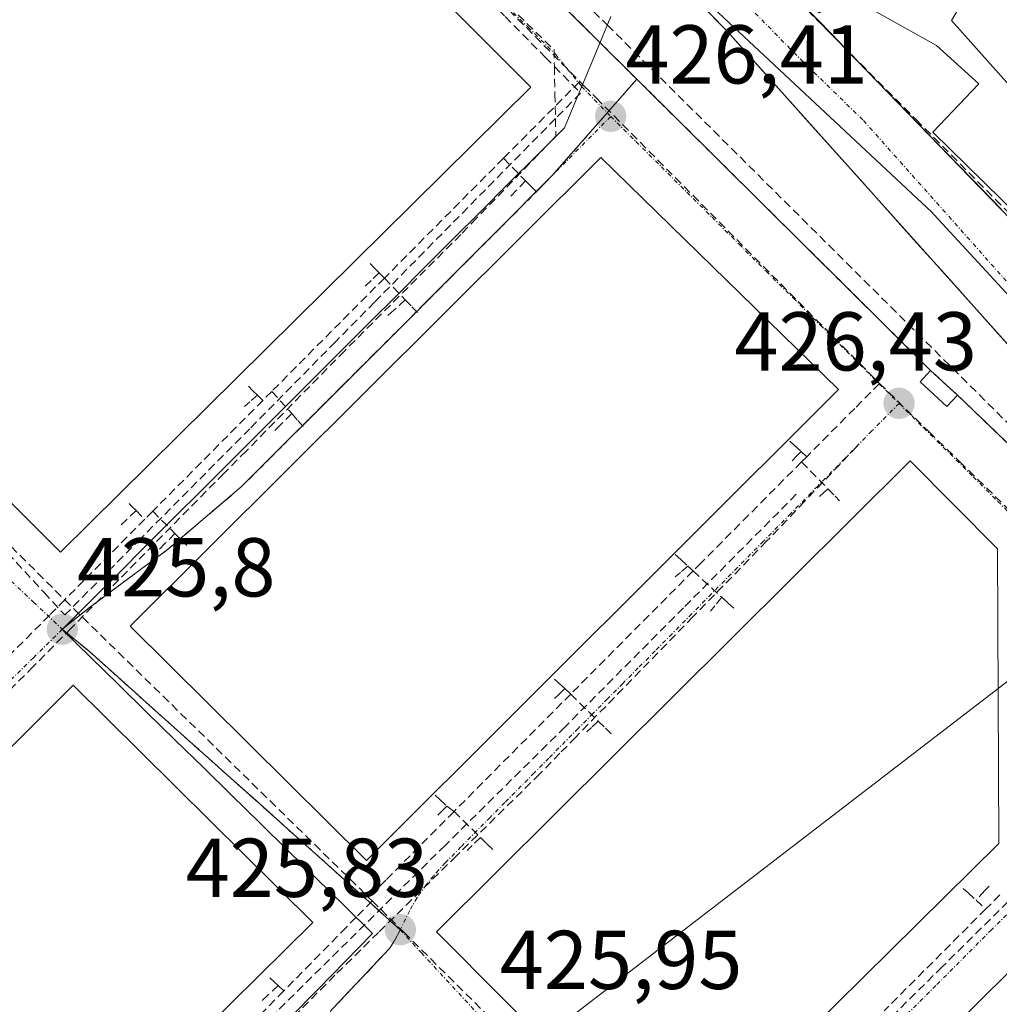
# Model space of a CAD drawing. Units: metres. Extents: x 607226 to 610674, y 4743147 to 4745515.
# Drawn here: x 607892 to 608010, y 4743866 to 4743984 of the extents above; entities that cross this region are included whole.
import ezdxf
from ezdxf.enums import TextEntityAlignment as Align

# ---------------------------------------------------------------- set-up
doc = ezdxf.new("R2010")
doc.units = ezdxf.units.M
doc.header["$MEASUREMENT"] = 0
doc.linetypes.add('TRAZO_Y_PUNTO', pattern=[1, 0.5, -0.25, 0, -0.25])
doc.linetypes.add('TRAZOSX2', pattern=[1.5, 1, -0.5])
for name, color, linetype, lineweight in [('Carretera de calzada única', 19, 'Continuous', 13), ('Carretera de calzada única Cxs', 19, 'Continuous', 13), ('Carretera de calzada única eje', 19, 'TRAZO_Y_PUNTO', 0), ('Carátula', 7, 'Continuous', 5), ('Conducción de agua lineal', 5, 'TRAZOSX2', 0), ('Edificación', 1, 'Continuous', 13), ('Edificación Cxs', 1, 'Continuous', 13), ('Edificación industrial', 135, 'Continuous', 13), ('Edificación industrial Cxs', 135, 'Continuous', 13), ('Elemento construido', 1, 'Continuous', 0), ('Entidad de ámbito territorial', 19, 'Continuous', 0), ('Entidad de ámbito territorial CxS', 92, 'Continuous', 0), ('Municipio', 9, 'Continuous', 13), ('Municipio CxS', 142, 'Continuous', 0), ('Muro lineal', 1, 'TRAZOSX2', 13), ('Núcleo urbano CxS', 19, 'Continuous', 0), ('Punto de cota en terreno', 7, 'Continuous', 0), ('Recinto industrial', 135, 'TRAZOSX2', 0), ('Recinto industrial CxS', 135, 'Continuous', 0), ('Rótulo de punto de cota en terreno', 19, 'Continuous', 0), ('Tendido', 6, 'Continuous', 0), ('Vía urbana eje', 5, 'TRAZO_Y_PUNTO', 0)]:
    doc.layers.add(name, color=color, linetype=linetype, lineweight=lineweight)
doc.styles.add('Arial', font='arial.ttf', dxfattribs={"height": 0.2})

# ---------------------------------------------------------------- blocks, each defined once
blk = doc.blocks.new('*U181')
at = {"layer": 'Municipio CxS', "color": 142, "linetype": 'Continuous', "lineweight": 0}
blk.add_polyline3d([(607962.91, 4743984.23, 426.3043), (607961.46, 4743980.74, 426.3547), (607960.0833, 4743977.4367, 426.398), (607958.7067, 4743974.1333, 426.3977), (607957.33, 4743970.83, 426.3812), (607953.9772, 4743967.4811, 426.3554), (607950.6244, 4743964.1322, 426.3226), (607947.2717, 4743960.7833, 426.2765), (607943.9189, 4743957.4344, 426.2317), (607940.5661, 4743954.0856, 426.1674), (607937.2133, 4743950.7367, 426.1283), (607933.8606, 4743947.3878, 426.087), (607930.5078, 4743944.0389, 426.0419), (607927.155, 4743940.69, 425.999), (607923.8022, 4743937.3411, 425.9455), (607920.4494, 4743933.9922, 425.8875), (607917.0967, 4743930.6433, 425.8321), (607913.7439, 4743927.2944, 425.7885), (607910.3911, 4743923.9456, 425.8043), (607907.0383, 4743920.5967, 425.8738), (607903.6856, 4743917.2478, 425.8548), (607900.3328, 4743913.8989, 425.813), (607896.98, 4743910.55, 425.7777), (607900.37, 4743907.2282, 425.775), (607903.76, 4743903.9064, 425.7798), (607907.15, 4743900.5845, 425.7757), (607910.54, 4743897.2627, 425.8), (607913.93, 4743893.9409, 425.8328), (607917.32, 4743890.6191, 425.8377), (607920.71, 4743887.2973, 425.8479), (607924.1, 4743883.9755, 425.8255), (607927.49, 4743880.6536, 425.8209), (607930.88, 4743877.3318, 425.7845), (607934.27, 4743874.01, 425.7773), (607930.9773, 4743870.6547, 425.7413), (607927.6847, 4743867.2993, 425.6739), (607924.392, 4743863.944, 425.6409)], dxfattribs=at)
blk = doc.blocks.new('5PATER')
at = {"layer": 'Carátula', "linetype": 'Continuous', "lineweight": 5}
h = blk.add_hatch(color=250, dxfattribs=at)
edge = h.paths.add_edge_path()
edge.add_ellipse((0, 0.01), major_axis=(-1.33, -1.34), ratio=0.999422, start_angle=0, end_angle=360)
blk = doc.blocks.new('*U296')
at = {"layer": 'Carretera de calzada única Cxs', "color": 19, "linetype": 'Continuous', "lineweight": 13}
for points in [[(607986.01, 4743985.63, 426.19), (607989.41, 4743982.12, 425.93), (607992.81, 4743978.61, 425.97), (607996.21, 4743975.1, 426.05), (607999.61, 4743971.59, 426.2), (608003.01, 4743968.08, 426.34), (608006.41, 4743964.57, 426.4), (608009.82, 4743961.05, 426.43)], [(608012.73, 4743942.44, 426.48), (608009.47, 4743946.08, 426.47), (608006.21, 4743949.71, 426.46), (608002.96, 4743953.35, 426.44), (607999.7, 4743956.99, 426.36), (607996.44, 4743960.62, 426.25), (607993.18, 4743964.26, 426.23), (607989.92, 4743967.89, 426.21), (607986.66, 4743971.53, 426.19), (607983.41, 4743975.17, 426.22), (607980.15, 4743978.8, 426.2), (607976.89, 4743982.44, 426.18), (607973.61, 4743985.79, 426.2)]]:
    blk.add_polyline3d(points, dxfattribs=at)

msp = doc.modelspace()

# ---------------------------------------------------------------- linework, layer by layer
at = {"layer": 'Carretera de calzada única', "color": 19, "linetype": 'Continuous', "lineweight": 13}
for points in [[(608012.7301, 4743942.4401), (608009.4719, 4743946.0765), (608006.2137, 4743949.7128), (608002.9556, 4743953.3492), (607999.6974, 4743956.9856), (607996.4392, 4743960.6219), (607993.181, 4743964.2583), (607989.9228, 4743967.8946), (607986.6646, 4743971.531), (607983.4065, 4743975.1674), (607980.1483, 4743978.8037), (607976.8901, 4743982.4401), (607973.6111, 4743985.7861)], [(607986.0079, 4743985.6323), (607989.409, 4743982.1212), (607992.8101, 4743978.6101), (607996.2112, 4743975.099), (607999.6123, 4743971.5879), (608003.0134, 4743968.0768), (608006.4145, 4743964.5657), (608009.8157, 4743961.0545)]]:
    msp.add_lwpolyline(points, dxfattribs=at)
at = {"layer": 'Carretera de calzada única eje', "color": 19, "linetype": 'TRAZO_Y_PUNTO', "lineweight": 0}
msp.add_lwpolyline([(607875.4601, 4744091.5701), (607877.4801, 4744089.6801), (607885.2301, 4744082.3301), (607892.9801, 4744074.3201), (607901.0101, 4744066.5401), (607908.9601, 4744058.5801), (607933.4601, 4744034.2201), (607937.8701, 4744029.4301), (607947.2801, 4744018.5101), (607951.5301, 4744013.9101), (607971.0101, 4743994.0101), (607985.7301, 4743979.0501), (607993.2801, 4743971.7101), (608013.7601, 4743948.6801)], dxfattribs=at)
at = {"layer": 'Conducción de agua lineal', "color": 5, "linetype": 'TRAZOSX2', "lineweight": 0}
for points in [[(607918.4707, 4744032.0654, 425.5804), (607921.4347, 4744029.2254, 425.5968), (607925.7374, 4744019.7173, 425.7367), (607962.4775, 4743983.1937, 426.3112)], [(607929.2591, 4744006.4762, 426.2189), (607956.0804, 4743980.1958, 426.4114)], [(607965.2671, 4744006.3217, 425.7262), (607969.609, 4744001.9896, 425.7977), (607999.5922, 4743971.8341, 426.1887), (608033.7393, 4743937.4906, 426.5651), (608039.6965, 4743942.9435, 426.7345), (608046.9573, 4743935.6063, 426.7623), (608047.5513, 4743935.0063, 426.7977), (608080.6454, 4743901.2078, 426.725), (608086.0398, 4743895.6985, 426.84), (608112.5706, 4743868.6023, 427.209), (608108.3775, 4743864.0134, 426.6504), (608118.2842, 4743854.1432, 426.652), (608139.4947, 4743833.0119, 426.6628), (608158.0692, 4743814.5066, 426.6323), (608171.3592, 4743814.0333, 427.2723), (608193.0036, 4743790.941, 426.9974), (608194.0482, 4743788.6717, 426.9285), (608195.8624, 4743784.7289, 426.8447), (608201.4793, 4743780.7739, 426.8467)], [(607935.9209, 4743998.6671, 426.3572), (607937.8108, 4743996.7531, 426.3899), (607950.1885, 4743984.2199, 426.4318), (607955.048, 4743979.2993, 426.4183), (607956.1218, 4743978.212, 426.4091), (607959.2783, 4743975.0158, 426.3988)], [(607948.5266, 4743987.1359, 426.436), (607959.1753, 4743976.4078, 426.3992)], [(607962.4775, 4743983.1937, 426.3112), (608082.1365, 4743864.2428, 426.7208), (608119.9086, 4743831.2772, 426.7032)], [(607956.0804, 4743980.1958, 426.4114), (607956.1218, 4743978.212, 426.4091), (607956.1903, 4743974.9278, 426.3978), (607956.2523, 4743971.9455, 426.3836), (607956.2961, 4743969.8358, 426.371)], [(607959.1753, 4743976.4078, 426.3992), (607950.0041, 4743967.1789, 426.3378)], [(607959.1753, 4743976.4078, 426.3992), (607959.6803, 4743975.8987, 426.3989)], [(607959.2783, 4743975.0158, 426.3988), (607956.2523, 4743971.9455, 426.3836), (607943.6693, 4743959.1786, 426.2363), (607934.5146, 4743949.8902, 426.1049), (607929.8143, 4743945.1208, 426.046), (607919.5222, 4743934.6774, 425.8819)], [(607959.6803, 4743975.8987, 426.3989), (607961.1363, 4743974.4327, 426.4009), (607995.1994, 4743940.1162, 426.4371)], [(607956.2961, 4743969.8358, 426.371), (607946.7689, 4743959.966, 426.2691), (607944.8898, 4743958.02, 426.2454)], [(607950.0041, 4743967.1789, 426.3378), (607935.6877, 4743952.7731, 426.1227)], [(607950.0041, 4743967.1789, 426.3378), (607952.657, 4743964.4799, 426.3441)], [(607952.657, 4743964.4799, 426.3441), (607951.573, 4743963.3569, 426.3319), (607950.87, 4743962.6279, 426.3252)], [(607952.657, 4743964.4799, 426.3441), (607953.343, 4743963.7818, 426.3497), (607954.009, 4743963.1038, 426.3599)], [(607944.8898, 4743958.02, 426.2454), (607930.9222, 4743944.0403, 426.0438)], [(607933.9707, 4743954.5242, 426.1401), (607934.5187, 4743953.9652, 426.1332), (607935.0507, 4743953.4221, 426.1262)], [(607935.6877, 4743952.7731, 426.1227), (607922.1593, 4743939.1594, 425.9352)], [(607935.0507, 4743953.4221, 426.1262), (607934.0987, 4743952.5042, 426.1214), (607933.3837, 4743951.8142, 426.1147)], [(607935.0507, 4743953.4221, 426.1262), (607935.6877, 4743952.7731, 426.1227)], [(607935.6877, 4743952.7731, 426.1227), (607938.2056, 4743950.1571, 426.1393)], [(607860.2896, 4743950.9014, 425.7338), (607861.0506, 4743950.1443, 425.7551), (607897.2657, 4743914.1088, 425.8088)], [(607861.9666, 4743950.6203, 425.7448), (607894.7795, 4743915.0026, 425.8114), (607897.2796, 4743912.2888, 425.7941)], [(607938.2056, 4743950.1571, 426.1393), (607936.8056, 4743948.9031, 426.1222), (607936.0966, 4743948.2671, 426.1137)], [(607938.2056, 4743950.1571, 426.1393), (607938.9906, 4743949.3411, 426.1484), (607939.6586, 4743948.6481, 426.1567)], [(607930.9222, 4743944.0403, 426.0438), (607919.0732, 4743931.9924, 425.8665), (607916.3881, 4743929.3004, 425.8137)], [(607919.3404, 4743939.7714, 425.9255), (607919.8553, 4743939.2744, 425.9213), (607920.4263, 4743938.7244, 425.9165)], [(607995.1994, 4743940.1162, 426.4371), (607992.2223, 4743937.1217, 426.4015), (607986.4492, 4743931.3133, 426.3296)], [(607995.1994, 4743940.1162, 426.4371), (608001.1502, 4743934.3101, 426.558), (608004.8231, 4743930.726, 426.6181), (608013.0679, 4743922.6829, 426.6321), (608013.1461, 4743891.0089, 426.426), (608013.157, 4743886.4589, 426.3838), (608015.217, 4743884.2139, 426.3527)], [(607920.4263, 4743938.7244, 425.9165), (607919.5093, 4743937.9124, 425.9039), (607918.8703, 4743937.3474, 425.8955)], [(607920.4263, 4743938.7244, 425.9165), (607921.0913, 4743938.0844, 425.915)], [(607922.1593, 4743939.1594, 425.9352), (607921.0913, 4743938.0844, 425.915)], [(607922.1593, 4743939.1594, 425.9352), (607924.5503, 4743936.4903, 425.9606)], [(607921.0913, 4743938.0844, 425.915), (607907.844, 4743924.7536, 425.8542)], [(607924.5503, 4743936.4903, 425.9606), (607923.2252, 4743935.1653, 425.9405), (607922.4522, 4743934.3933, 425.9233)], [(607924.5503, 4743936.4903, 425.9606), (607925.2953, 4743935.6583, 425.9797), (607925.9452, 4743934.9323, 425.9998)], [(607919.5222, 4743934.6774, 425.8819), (607915.2731, 4743930.4006, 425.813), (607906.4089, 4743921.4786, 425.8887), (607897.2796, 4743912.2888, 425.7941)], [(607992.5242, 4743932.5952, 426.3725), (607986.1726, 4743925.9155, 426.2894), (607981.6349, 4743921.1434, 426.2213)], [(607984.4192, 4743933.1603, 426.3507), (607984.9512, 4743932.6863, 426.3465), (607985.7802, 4743931.9463, 426.3383)], [(607985.7802, 4743931.9463, 426.3383), (607985.1822, 4743931.3233, 426.3312), (607984.6901, 4743930.8103, 426.3263)], [(607985.7802, 4743931.9463, 426.3383), (607986.4492, 4743931.3133, 426.3296)], [(607986.4492, 4743931.3133, 426.3296), (607985.8321, 4743930.6933, 426.3226)], [(607985.8321, 4743930.6933, 426.3226), (607973.7558, 4743918.5465, 426.1431), (607972.7928, 4743917.5775, 426.1348)], [(607985.8321, 4743930.6933, 426.3226), (607989.0051, 4743927.4513, 426.3339)], [(607916.3881, 4743929.3004, 425.8137), (607898.0486, 4743910.7137, 425.7847), (607893.4845, 4743906.0878, 425.7186)], [(607985.196, 4743926.7923, 426.2903), (607971.6487, 4743913.1646, 426.0763), (607957.3923, 4743898.8228, 426.0624)], [(607989.0051, 4743927.4513, 426.3339), (607988.436, 4743926.9303, 426.324), (607988.005, 4743926.5363, 426.3165)], [(607989.0051, 4743927.4513, 426.3339), (607989.876, 4743926.5613, 426.3486), (607990.401, 4743926.0253, 426.3574)], [(607905.018, 4743925.6746, 425.8936), (607905.346, 4743925.3446, 425.8908), (607905.846, 4743924.8436, 425.8887)], [(607905.846, 4743924.8436, 425.8887), (607904.7409, 4743923.7726, 425.904), (607904.0609, 4743923.1146, 425.9039)], [(607905.846, 4743924.8436, 425.8887), (607906.8919, 4743923.7956, 425.886)], [(607907.844, 4743924.7536, 425.8542), (607906.8919, 4743923.7956, 425.886)], [(607907.844, 4743924.7536, 425.8542), (607910.5149, 4743922.0815, 425.8052)], [(607906.8919, 4743923.7956, 425.886), (607899.5678, 4743916.4257, 425.831), (607897.2657, 4743914.1088, 425.8088)], [(607910.5149, 4743922.0815, 425.8052), (607909.3619, 4743920.9176, 425.8291), (607908.6529, 4743920.2006, 425.8419)], [(607910.5149, 4743922.0815, 425.8052), (607911.2429, 4743921.3535, 425.791), (607911.9759, 4743920.6195, 425.7908)], [(607981.6349, 4743921.1434, 426.2213), (607972.7625, 4743912.0467, 426.0989), (607958.6867, 4743897.615, 426.0633), (607956.7849, 4743895.6652, 426.0529), (607954.3702, 4743893.1888, 426.0009)], [(607970.6579, 4743919.5516, 426.1496), (607971.3058, 4743918.9556, 426.1485), (607972.1718, 4743918.1585, 426.141)], [(607972.1718, 4743918.1585, 426.141), (607971.2768, 4743917.4116, 426.1298), (607970.6378, 4743916.8796, 426.1216)], [(607972.1718, 4743918.1585, 426.141), (607972.7928, 4743917.5775, 426.1348)], [(607972.7928, 4743917.5775, 426.1348), (607958.0814, 4743902.7788, 425.97)], [(607972.7928, 4743917.5775, 426.1348), (607976.2337, 4743914.4145, 426.1479)], [(607897.2657, 4743914.1088, 425.8088), (607895.4376, 4743912.2688, 425.7895), (607886.3464, 4743903.1209, 425.6404)], [(607897.2657, 4743914.1088, 425.8088), (607933.7968, 4743878.3512, 425.7894)], [(607976.2337, 4743914.4145, 426.1479), (607975.3927, 4743913.3865, 426.1367), (607974.8707, 4743912.7495, 426.1306)], [(607976.2337, 4743914.4145, 426.1479), (607977.0177, 4743913.6935, 426.1619), (607977.6707, 4743913.0935, 426.1744)], [(607893.4845, 4743906.0878, 425.7186), (607880.5832, 4743893.19, 425.5475), (607870.6004, 4743883.2116, 425.4281), (607867.6798, 4743880.2922, 425.3828)], [(607956.1285, 4743904.5728, 425.972), (607956.6225, 4743904.1188, 425.9613), (607957.3614, 4743903.4398, 425.9566)], [(607958.0814, 4743902.7788, 425.97), (607944.0571, 4743888.672, 425.9081)], [(607957.3614, 4743903.4398, 425.9566), (607956.6484, 4743902.7468, 425.9742), (607956.1284, 4743902.2418, 425.9925)], [(607957.3614, 4743903.4398, 425.9566), (607958.0814, 4743902.7788, 425.97)], [(607958.0814, 4743902.7788, 425.97), (607961.3783, 4743899.5457, 426.0532)], [(607961.3783, 4743899.5457, 426.0532), (607960.5703, 4743898.7647, 426.0729), (607960.0313, 4743898.2437, 426.074)], [(607961.3783, 4743899.5457, 426.0532), (607962.2473, 4743898.6937, 426.0709), (607963.0653, 4743897.8917, 426.0575)], [(607957.3923, 4743898.8228, 426.0624), (607942.9879, 4743884.603, 425.8627), (607921.8764, 4743863.7614, 425.618)], [(607954.3702, 4743893.1888, 426.0009), (607944.3449, 4743883.3377, 425.8699), (607934.9807, 4743874.1362, 425.7838), (607929.7405, 4743868.9872, 425.7159)], [(607941.7871, 4743890.62, 425.9622), (607942.3461, 4743890.11, 425.9481), (607943.2011, 4743889.329, 425.9267)], [(607944.0571, 4743888.672, 425.9081), (607935.8578, 4743880.4241, 425.8214), (607933.7968, 4743878.3512, 425.7894)], [(607943.2011, 4743889.329, 425.9267), (607942.5781, 4743888.7, 425.9196), (607942.105, 4743888.222, 425.9146)], [(607943.2011, 4743889.329, 425.9267), (607944.0571, 4743888.672, 425.9081)], [(607944.0571, 4743888.672, 425.9081), (607947.254, 4743885.541, 425.8947)], [(607947.254, 4743885.541, 425.8947), (607946.2499, 4743884.573, 425.8965), (607945.6349, 4743883.979, 425.8896)], [(607947.254, 4743885.541, 425.8947), (607948.008, 4743884.8019, 425.8879), (607948.8539, 4743883.9729, 425.8709)], [(608018.5587, 4743886.0239, 426.3503), (608012.7906, 4743879.9514, 426.3274), (608002.7287, 4743869.9975, 426.2546), (607992.6727, 4743860.0514, 426.0659), (607990.1011, 4743857.6396, 426.0083)], [(608005.2668, 4743879.426, 426.3684), (608005.8538, 4743878.883, 426.3515), (608006.8108, 4743878, 426.3274)], [(608008.3688, 4743879.705, 426.3346), (608007.8708, 4743879.16, 426.3321), (608006.8108, 4743878, 426.3274)], [(607934.2268, 4743877.9312, 425.7872), (607932.2907, 4743875.9542, 425.7745), (607931.1217, 4743874.7602, 425.758)], [(607933.7968, 4743878.3512, 425.7894), (607934.2268, 4743877.9312, 425.7872)], [(607934.2268, 4743877.9312, 425.7872), (607936.2987, 4743875.8761, 425.7902), (607938.0257, 4743874.1631, 425.8164), (607971.7728, 4743840.6896, 425.8329)], [(608006.8108, 4743878, 426.3274), (608007.9568, 4743876.941, 426.3195)], [(608009.6658, 4743878.6529, 426.3175), (608007.9568, 4743876.941, 426.3195)], [(608007.9568, 4743876.941, 426.3195), (607995.7634, 4743864.7242, 426.1345)], [(607931.1217, 4743874.7602, 425.758), (607926.8746, 4743870.4433, 425.6809), (607923.5935, 4743867.1083, 425.6555)], [(607929.7405, 4743868.9872, 425.7159), (607909.4221, 4743848.5595, 425.4467), (607903.9229, 4743843.0307, 425.3662)], [(607921.9225, 4743868.6774, 425.6805), (607922.4755, 4743868.1584, 425.6684), (607922.9145, 4743867.7453, 425.6624)], [(607922.9145, 4743867.7453, 425.6624), (607921.6385, 4743866.5474, 425.652), (607920.9915, 4743865.9394, 425.6483)], [(607922.9145, 4743867.7453, 425.6624), (607923.5935, 4743867.1083, 425.6555)], [(607923.5935, 4743867.1083, 425.6555), (607909.6341, 4743852.9196, 425.4735)]]:
    msp.add_polyline3d(points, dxfattribs=at)
at = {"layer": 'Edificación', "color": 1, "linetype": 'Continuous', "lineweight": 13}
for points in [[(607985.3809, 4744010.1393, 424.5803), (607994.7947, 4744001.4637, 424.7186), (607996.7301, 4743999.6801, 424.7659), (607998.8401, 4744003.6501, 424.7456), (608011.6501, 4743997.2001, 425.1179), (608009.7801, 4743993.8501, 425.2599), (608003.8401, 4743983.7401, 425.5599), (608012.8101, 4743973.6601, 425.6219), (608023.9901, 4743962.3101, 425.6442), (608034.4201, 4743974.2101, 425.547), (608039.7901, 4743970.5601, 425.739), (608024.6901, 4743953.2701, 426.4157), (608020.5301, 4743956.6701, 426.3361), (608018.1701, 4743954.1001, 426.5157), (608001.6001, 4743970.3101, 426.2555), (608007.1501, 4743976.1301, 425.9267), (608002.0301, 4743980.7401, 425.7657), (607991.3501, 4743986.7501, 425.67), (607987.9601, 4743984.6401, 426.0178), (607976.4927, 4743996.2395, 426.1317), (607970.6201, 4744002.1801, 425.7625), (607971.8301, 4744006.3401, 425.3329), (607972.3269, 4744008.0439, 425.1474)], [(608004.5701, 4743938.7101, 426.6544), (608003.3101, 4743937.3301, 426.6125), (608000.0701, 4743940.3101, 426.5273), (608001.3301, 4743941.6801, 426.5563), (608004.5701, 4743938.7101, 426.6544)]]:
    msp.add_polyline3d(points, dxfattribs=at)
at = {"layer": 'Edificación Cxs', "color": 1, "linetype": 'Continuous', "lineweight": 13}
msp.add_polyline3d([(608009.7801, 4743993.8501, 425.2599), (608003.8401, 4743983.7401, 425.5599), (608012.8101, 4743973.6601, 425.6219), (608023.9901, 4743962.3101, 425.6442), (608034.4201, 4743974.2101, 425.547), (608039.7901, 4743970.5601, 425.739), (608024.6901, 4743953.2701, 426.4157), (608020.5301, 4743956.6701, 426.3361), (608018.1701, 4743954.1001, 426.5157), (608001.6001, 4743970.3101, 426.2555), (608007.1501, 4743976.1301, 425.9267), (608002.0301, 4743980.7401, 425.7657), (607991.3501, 4743986.7501, 425.67)], dxfattribs=at)
msp.add_polyline3d([(608004.5701, 4743938.7101, 426.6544), (608003.3101, 4743937.3301, 426.6125), (608000.0701, 4743940.3101, 426.5273), (608001.3301, 4743941.6801, 426.5563), (608004.5701, 4743938.7101, 426.6544)], close=True, dxfattribs=at)
at = {"layer": 'Edificación industrial', "color": 135, "linetype": 'Continuous', "lineweight": 13}
for points in [[(607953.2801, 4743975.7301, 426.4143), (607896.7601, 4743919.8501, 425.8721), (607815.6801, 4744001.2101, 425.6176), (607878.6501, 4744063.5401, 425.9492), (607878.8101, 4744063.3801, 425.944), (607927.6701, 4744014.7101, 425.9238), (607923.7601, 4744005.3001, 426.2841), (607953.2801, 4743975.7301, 426.4143)], [(607990.2701, 4743939.3801, 426.4249), (607933.5501, 4743882.8001, 425.8602), (607905.1401, 4743910.9601, 425.8492), (607961.7101, 4743967.2801, 426.41), (607990.2701, 4743939.3801, 426.4249)], [(607973.6901, 4743849.4001, 425.9283), (607966.7101, 4743849.3301, 425.9091), (607941.9401, 4743874.2201, 425.8722), (607998.9001, 4743930.8001, 426.5157), (608009.3901, 4743920.2401, 426.653), (608009.5301, 4743884.8401, 426.3823), (607973.6901, 4743849.4001, 425.9283)], [(607927.1001, 4743875.3201, 425.7509), (607884.3501, 4743833.1401, 425.2508), (607856.1201, 4743861.6701, 425.2381), (607898.3001, 4743903.8501, 425.7422), (607927.1001, 4743875.3201, 425.7509)], [(608063.9201, 4743865.6501, 426.6502), (608007.1501, 4743809.4601, 425.9259), (607982.2601, 4743833.6501, 425.9188), (607982.1401, 4743841.0801, 425.8907), (608017.9101, 4743876.4701, 426.4051), (608052.6001, 4743876.6501, 426.6991), (608063.9201, 4743865.6501, 426.6502)]]:
    msp.add_polyline3d(points, dxfattribs=at)
at = {"layer": 'Edificación industrial Cxs', "color": 135, "linetype": 'Continuous', "lineweight": 13}
for points in [[(607953.2801, 4743975.7301, 426.4143), (607896.7601, 4743919.8501, 425.8721), (607815.6801, 4744001.2101, 425.6176), (607878.6501, 4744063.5401, 425.9492), (607878.8101, 4744063.3801, 425.944), (607927.6701, 4744014.7101, 425.9238), (607923.7601, 4744005.3001, 426.2841), (607953.2801, 4743975.7301, 426.4143)], [(607990.2701, 4743939.3801, 426.4249), (607933.5501, 4743882.8001, 425.8602), (607905.1401, 4743910.9601, 425.8492), (607961.7101, 4743967.2801, 426.41), (607990.2701, 4743939.3801, 426.4249)], [(607973.6901, 4743849.4001, 425.9283), (607966.7101, 4743849.3301, 425.9091), (607941.9401, 4743874.2201, 425.8722), (607998.9001, 4743930.8001, 426.5157), (608009.3901, 4743920.2401, 426.653), (608009.5301, 4743884.8401, 426.3823), (607973.6901, 4743849.4001, 425.9283)], [(607927.1001, 4743875.3201, 425.7509), (607884.3501, 4743833.1401, 425.2508), (607856.1201, 4743861.6701, 425.2381), (607898.3001, 4743903.8501, 425.7422), (607927.1001, 4743875.3201, 425.7509)], [(608063.9201, 4743865.6501, 426.6502), (608007.1501, 4743809.4601, 425.9259), (607982.2601, 4743833.6501, 425.9188), (607982.1401, 4743841.0801, 425.8907), (608017.9101, 4743876.4701, 426.4051), (608052.6001, 4743876.6501, 426.6991), (608063.9201, 4743865.6501, 426.6502)]]:
    msp.add_polyline3d(points, close=True, dxfattribs=at)
at = {"layer": 'Elemento construido', "color": 1, "linetype": 'Continuous', "lineweight": 0}
for points in [[(607881.0101, 4744117.6901, 425.209), (607879.1001, 4744113.6701, 425.1944), (607877.6901, 4744108.9301, 425.1435), (607877.5001, 4744105.0201, 425.1291), (607877.6201, 4744101.9601, 425.1361), (607878.9601, 4744098.1801, 425.1733), (607881.5301, 4744093.6901, 425.1537), (607900.9801, 4744073.4101, 425.3072), (608023.4201, 4743947.0101, 426.561), (608029.6901, 4743943.8601, 426.5637), (608033.6601, 4743942.9801, 426.6054), (608038.9601, 4743943.1701, 426.7211), (608043.7601, 4743944.3201, 426.7687), (608050.0301, 4743944.7101, 426.7666), (608057.4601, 4743943.3501, 426.8236), (608063.6001, 4743940.6701, 426.8751), (608069.0501, 4743936.7101, 426.8792), (608073.8501, 4743930.7501, 426.8745), (608075.8901, 4743925.2501, 426.8521), (608077.9401, 4743919.9301, 426.8154), (608079.4801, 4743918.1501, 426.805), (608081.7801, 4743916.8001, 426.8226), (608084.6701, 4743916.1601, 426.8788), (608086.1201, 4743916.1801, 426.9116)], [(608012.7301, 4743942.4401, 426.4817), (607976.8901, 4743982.4401, 426.1804), (607944.1001, 4744015.9001, 425.7844)]]:
    msp.add_polyline3d(points, dxfattribs=at)
at = {"layer": 'Entidad de ámbito territorial', "color": 19, "linetype": 'Continuous', "lineweight": 0}
msp.add_polyline3d([(607962.91, 4743984.23, 426.3043), (607961.46, 4743980.74, 426.3547), (607960.0833, 4743977.4367, 426.398), (607958.7067, 4743974.1333, 426.3977), (607957.33, 4743970.83, 426.3812), (607953.9772, 4743967.4811, 426.3554), (607950.6244, 4743964.1322, 426.3226), (607947.2717, 4743960.7833, 426.2765), (607943.9189, 4743957.4344, 426.2317), (607940.5661, 4743954.0856, 426.1674), (607937.2133, 4743950.7367, 426.1283), (607933.8606, 4743947.3878, 426.087), (607930.5078, 4743944.0389, 426.0419), (607927.155, 4743940.69, 425.999), (607923.8022, 4743937.3411, 425.9455), (607920.4494, 4743933.9922, 425.8875), (607917.0967, 4743930.6433, 425.8321), (607913.7439, 4743927.2944, 425.7885), (607910.3911, 4743923.9456, 425.8043), (607907.0383, 4743920.5967, 425.8738), (607903.6856, 4743917.2478, 425.8548), (607900.3328, 4743913.8989, 425.813), (607896.98, 4743910.55, 425.7777), (607900.37, 4743907.2282, 425.775), (607903.76, 4743903.9064, 425.7798), (607907.15, 4743900.5845, 425.7757), (607910.54, 4743897.2627, 425.8), (607913.93, 4743893.9409, 425.8328), (607917.32, 4743890.6191, 425.8377), (607920.71, 4743887.2973, 425.8479), (607924.1, 4743883.9755, 425.8255), (607927.49, 4743880.6536, 425.8209), (607930.88, 4743877.3318, 425.7845), (607934.27, 4743874.01, 425.7773), (607930.9773, 4743870.6547, 425.7413), (607927.6847, 4743867.2993, 425.6739), (607924.392, 4743863.944, 425.6409)], dxfattribs=at)
at = {"layer": 'Entidad de ámbito territorial CxS', "color": 92, "linetype": 'Continuous', "lineweight": 0}
msp.add_polyline3d([(607962.91, 4743984.23, 426.3043), (607961.46, 4743980.74, 426.3547), (607960.0833, 4743977.4367, 426.398), (607958.7067, 4743974.1333, 426.3977), (607957.33, 4743970.83, 426.3812), (607953.9772, 4743967.4811, 426.3554), (607950.6244, 4743964.1322, 426.3226), (607947.2717, 4743960.7833, 426.2765), (607943.9189, 4743957.4344, 426.2317), (607940.5661, 4743954.0856, 426.1674), (607937.2133, 4743950.7367, 426.1283), (607933.8606, 4743947.3878, 426.087), (607930.5078, 4743944.0389, 426.0419), (607927.155, 4743940.69, 425.999), (607923.8022, 4743937.3411, 425.9455), (607920.4494, 4743933.9922, 425.8875), (607917.0967, 4743930.6433, 425.8321), (607913.7439, 4743927.2944, 425.7885), (607910.3911, 4743923.9456, 425.8043), (607907.0383, 4743920.5967, 425.8738), (607903.6856, 4743917.2478, 425.8548), (607900.3328, 4743913.8989, 425.813), (607896.98, 4743910.55, 425.7777), (607900.37, 4743907.2282, 425.775), (607903.76, 4743903.9064, 425.7798), (607907.15, 4743900.5845, 425.7757), (607910.54, 4743897.2627, 425.8), (607913.93, 4743893.9409, 425.8328), (607917.32, 4743890.6191, 425.8377), (607920.71, 4743887.2973, 425.8479), (607924.1, 4743883.9755, 425.8255), (607927.49, 4743880.6536, 425.8209), (607930.88, 4743877.3318, 425.7845), (607934.27, 4743874.01, 425.7773), (607930.9773, 4743870.6547, 425.7413), (607927.6847, 4743867.2993, 425.6739), (607924.392, 4743863.944, 425.6409)], dxfattribs=at)
at = {"layer": 'Municipio', "color": 9, "linetype": 'Continuous', "lineweight": 13}
msp.add_polyline3d([(607962.91, 4743984.23, 426.3043), (607961.46, 4743980.74, 426.3547), (607960.0833, 4743977.4367, 426.398), (607958.7067, 4743974.1333, 426.3977), (607957.33, 4743970.83, 426.3812), (607953.9772, 4743967.4811, 426.3554), (607950.6244, 4743964.1322, 426.3226), (607947.2717, 4743960.7833, 426.2765), (607943.9189, 4743957.4344, 426.2317), (607940.5661, 4743954.0856, 426.1674), (607937.2133, 4743950.7367, 426.1283), (607933.8606, 4743947.3878, 426.087), (607930.5078, 4743944.0389, 426.0419), (607927.155, 4743940.69, 425.999), (607923.8022, 4743937.3411, 425.9455), (607920.4494, 4743933.9922, 425.8875), (607917.0967, 4743930.6433, 425.8321), (607913.7439, 4743927.2944, 425.7885), (607910.3911, 4743923.9456, 425.8043), (607907.0383, 4743920.5967, 425.8738), (607903.6856, 4743917.2478, 425.8548), (607900.3328, 4743913.8989, 425.813), (607896.98, 4743910.55, 425.7777), (607900.37, 4743907.2282, 425.775), (607903.76, 4743903.9064, 425.7798), (607907.15, 4743900.5845, 425.7757), (607910.54, 4743897.2627, 425.8), (607913.93, 4743893.9409, 425.8328), (607917.32, 4743890.6191, 425.8377), (607920.71, 4743887.2973, 425.8479), (607924.1, 4743883.9755, 425.8255), (607927.49, 4743880.6536, 425.8209), (607930.88, 4743877.3318, 425.7845), (607934.27, 4743874.01, 425.7773), (607930.9773, 4743870.6547, 425.7413), (607927.6847, 4743867.2993, 425.6739), (607924.392, 4743863.944, 425.6409)], dxfattribs=at)
msp.add_polyline3d([(607962.91, 4743984.23, 426.3043), (607961.46, 4743980.74, 426.3547), (607960.0833, 4743977.4367, 426.398), (607958.7067, 4743974.1333, 426.3977), (607957.33, 4743970.83, 426.3812), (607953.9772, 4743967.4811, 426.3554), (607950.6244, 4743964.1322, 426.3226), (607947.2717, 4743960.7833, 426.2765), (607943.9189, 4743957.4344, 426.2317), (607940.5661, 4743954.0856, 426.1674), (607937.2133, 4743950.7367, 426.1283), (607933.8606, 4743947.3878, 426.087), (607930.5078, 4743944.0389, 426.0419), (607927.155, 4743940.69, 425.999), (607923.8022, 4743937.3411, 425.9455), (607920.4494, 4743933.9922, 425.8875), (607917.0967, 4743930.6433, 425.8321), (607913.7439, 4743927.2944, 425.7885), (607910.3911, 4743923.9456, 425.8043), (607907.0383, 4743920.5967, 425.8738), (607903.6856, 4743917.2478, 425.8548), (607900.3328, 4743913.8989, 425.813), (607896.98, 4743910.55, 425.7777), (607900.37, 4743907.2282, 425.775), (607903.76, 4743903.9064, 425.7798), (607907.15, 4743900.5845, 425.7757), (607910.54, 4743897.2627, 425.8), (607913.93, 4743893.9409, 425.8328), (607917.32, 4743890.6191, 425.8377), (607920.71, 4743887.2973, 425.8479), (607924.1, 4743883.9755, 425.8255), (607927.49, 4743880.6536, 425.8209), (607930.88, 4743877.3318, 425.7845), (607934.27, 4743874.01, 425.7773), (607930.9773, 4743870.6547, 425.7413), (607927.6847, 4743867.2993, 425.6739), (607924.392, 4743863.944, 425.6409)], dxfattribs=at)
at = {"layer": 'Municipio CxS', "color": 142, "linetype": 'Continuous', "lineweight": 0}
msp.add_polyline3d([(607924.392, 4743863.944, 425.6409), (607927.6847, 4743867.2993, 425.6739), (607930.9773, 4743870.6547, 425.7413), (607934.27, 4743874.01, 425.7773), (607930.88, 4743877.3318, 425.7845), (607927.49, 4743880.6536, 425.8209), (607924.1, 4743883.9755, 425.8255), (607920.71, 4743887.2973, 425.8479), (607917.32, 4743890.6191, 425.8377), (607913.93, 4743893.9409, 425.8328), (607910.54, 4743897.2627, 425.8), (607907.15, 4743900.5845, 425.7757), (607903.76, 4743903.9064, 425.7798), (607900.37, 4743907.2282, 425.775), (607896.98, 4743910.55, 425.7777), (607900.3328, 4743913.8989, 425.813), (607903.6856, 4743917.2478, 425.8548), (607907.0383, 4743920.5967, 425.8738), (607910.3911, 4743923.9456, 425.8043), (607913.7439, 4743927.2944, 425.7885), (607917.0967, 4743930.6433, 425.8321), (607920.4494, 4743933.9922, 425.8875), (607923.8022, 4743937.3411, 425.9455), (607927.155, 4743940.69, 425.999), (607930.5078, 4743944.0389, 426.0419), (607933.8606, 4743947.3878, 426.087), (607937.2133, 4743950.7367, 426.1283), (607940.5661, 4743954.0856, 426.1674), (607943.9189, 4743957.4344, 426.2317), (607947.2717, 4743960.7833, 426.2765), (607950.6244, 4743964.1322, 426.3226), (607953.9772, 4743967.4811, 426.3554), (607957.33, 4743970.83, 426.3812), (607958.7067, 4743974.1333, 426.3977), (607960.0833, 4743977.4367, 426.398), (607961.46, 4743980.74, 426.3547), (607962.91, 4743984.23, 426.3043)], dxfattribs=at)
at = {"layer": 'Muro lineal', "color": 1, "linetype": 'TRAZOSX2', "lineweight": 13}
for points in [[(607927.6701, 4744014.7101, 425.9238), (607931.2801, 4744011.1401, 426.0851), (608001.3301, 4743941.6801, 426.5563)], [(608004.5701, 4743938.7101, 426.6544), (608017.2801, 4743926.5101, 426.5576), (608020.0301, 4743905.7101, 426.4052), (608020.1501, 4743904.8201, 426.3888)]]:
    msp.add_polyline3d(points, dxfattribs=at)
at = {"layer": 'Núcleo urbano CxS', "color": 19, "linetype": 'Continuous', "lineweight": 0}
for points in [[(607953.0891, 4744005.9421, 425.9351), (607965.4631, 4743994.3707, 426.1958), (607966.6573, 4743993.2537, 426.1989), (608000.8771, 4743961.2509, 426.4487), (608001.4385, 4743960.7263, 426.4592), (608001.7581, 4743960.3823, 426.4634), (608033.4201, 4743926.0991, 426.8979), (608033.5591, 4743925.9477, 426.9028), (608045.1875, 4743913.3525, 427.1071), (608051.0327, 4743907.8021, 427.0183), (608077.9231, 4743882.8049, 426.6517), (608086.0575, 4743875.2433, 426.6873), (608103.8221, 4743858.7325, 426.6722)], [(607953.0891, 4744005.9421, 425.9351), (607965.4631, 4743994.3707, 426.1958), (607966.6573, 4743993.2537, 426.1989), (608000.8771, 4743961.2509, 426.4487), (608001.4385, 4743960.7263, 426.4592), (608001.7581, 4743960.3823, 426.4634), (608033.4201, 4743926.0991, 426.8979), (608033.5591, 4743925.9477, 426.9028), (608045.1875, 4743913.3525, 427.1071), (608051.0327, 4743907.8021, 427.0183), (608077.9231, 4743882.8049, 426.6517), (608086.0575, 4743875.2433, 426.6873), (608103.8221, 4743858.7325, 426.6722)], [(607966.6573, 4743993.2537, 426.1989), (608000.8771, 4743961.2509, 426.4487), (608001.4385, 4743960.7263, 426.4592), (608001.7581, 4743960.3823, 426.4634), (608033.4201, 4743926.0991, 426.8979)], [(608033.4201, 4743926.0991, 426.8979), (608001.7581, 4743960.3823, 426.4634), (608001.4385, 4743960.7263, 426.4592), (608000.8771, 4743961.2509, 426.4487), (607966.6573, 4743993.2537, 426.1989)]]:
    msp.add_polyline3d(points, dxfattribs=at)
at = {"layer": 'Recinto industrial', "color": 135, "linetype": 'TRAZOSX2', "lineweight": 0}
for points in [[(607966.0294, 4743976.6835, 426.3643), (607931.2801, 4744011.1401, 426.0851), (607930.2523, 4744012.1565, 426.0536), (607927.6701, 4744014.7101, 425.9238), (607878.8101, 4744063.3801, 425.944), (607878.6501, 4744063.5401, 425.9492), (607875.5101, 4744066.7501, 425.9423), (607837.879, 4744105.0505, 425.7672), (607836.1501, 4744106.8101, 425.5814), (607828.1501, 4744098.5501, 425.7644), (607771.2601, 4744042.5501, 424.8969), (607766.0701, 4744024.9501, 424.8151), (607743.1001, 4743985.0701, 424.8671), (607739.7501, 4743972.2901, 425.0191), (607735.6701, 4743956.7301, 425.1232), (607734.9101, 4743950.1301, 425.1418), (607737.1401, 4743936.6301, 424.9038), (607746.0301, 4743908.3401, 424.6147), (607749.1701, 4743900.9801, 424.6245), (607800.5701, 4743807.0201, 424.7121), (607822.8301, 4743771.2501, 424.7814), (607858.2215, 4743722.0426, 424.8139), (607858.584, 4743721.5386, 424.8115)], [(607966.0294, 4743976.6835, 426.3643), (607955.8201, 4743965.0501, 426.3707), (607948.8987, 4743958.0887, 426.3068), (607944.8001, 4743953.9901, 426.2448), (607941.7301, 4743950.9101, 426.1801), (607938.4101, 4743947.5901, 426.1418), (607931.7601, 4743940.9601, 426.0634), (607918.4801, 4743927.6801, 425.8499), (607915.5101, 4743925.1501, 425.8154), (607912.5301, 4743922.6301, 425.7924), (607909.5501, 4743920.0901, 425.825), (607906.5501, 4743917.8601, 425.8717), (607903.5301, 4743915.6401, 425.8446), (607900.5301, 4743913.4001, 425.8097), (607897.8701, 4743911.3001, 425.7883), (607896.9801, 4743910.5701, 425.7779), (607900.2501, 4743907.8901, 425.7799), (607903.6401, 4743904.8401, 425.7881), (607907.0301, 4743901.8101, 425.7934), (607910.4201, 4743898.7601, 425.8166), (607913.8201, 4743895.7301, 425.844), (607917.2301, 4743892.6801, 425.8841), (607920.6201, 4743889.6601, 425.8656), (607924.0101, 4743886.6101, 425.8524), (607927.4201, 4743883.5801, 425.8526), (607930.8001, 4743880.5401, 425.8229), (607934.2101, 4743877.5001, 425.7861), (607937.6001, 4743874.4601, 425.81), (607937.2301, 4743873.7401, 425.8077), (607936.7301, 4743872.8801, 425.7991), (607936.3001, 4743872.2101, 425.7905), (607932.9101, 4743868.6001, 425.7563), (607929.5101, 4743865.0101, 425.7171)], [(607966.0294, 4743976.6835, 426.3643), (607955.8201, 4743965.0501, 426.3707), (607948.8987, 4743958.0887, 426.3068), (607944.8001, 4743953.9901, 426.2448), (607941.7301, 4743950.9101, 426.1801), (607938.4101, 4743947.5901, 426.1418), (607931.7601, 4743940.9601, 426.0634), (607918.4801, 4743927.6801, 425.8499), (607915.5101, 4743925.1501, 425.8154), (607912.5301, 4743922.6301, 425.7924), (607909.5501, 4743920.0901, 425.825), (607906.5501, 4743917.8601, 425.8717), (607903.5301, 4743915.6401, 425.8446), (607900.5301, 4743913.4001, 425.8097), (607897.8701, 4743911.3001, 425.7883), (607896.9801, 4743910.5701, 425.7779), (607900.2501, 4743907.8901, 425.7799), (607903.6401, 4743904.8401, 425.7881), (607907.0301, 4743901.8101, 425.7934), (607910.4201, 4743898.7601, 425.8166), (607913.8201, 4743895.7301, 425.844), (607917.2301, 4743892.6801, 425.8841), (607920.6201, 4743889.6601, 425.8656), (607924.0101, 4743886.6101, 425.8524), (607927.4201, 4743883.5801, 425.8526), (607930.8001, 4743880.5401, 425.8229), (607934.2101, 4743877.5001, 425.7861), (607937.6001, 4743874.4601, 425.81), (607937.2301, 4743873.7401, 425.8077), (607936.7301, 4743872.8801, 425.7991), (607936.3001, 4743872.2101, 425.7905), (607932.9101, 4743868.6001, 425.7563), (607929.5101, 4743865.0101, 425.7171)], [(608015.9772, 4743927.7607, 426.578), (608004.5701, 4743938.7101, 426.6544), (608001.3301, 4743941.6801, 426.5563), (607966.0294, 4743976.6835, 426.3643)]]:
    msp.add_polyline3d(points, dxfattribs=at)
at = {"layer": 'Recinto industrial CxS', "color": 135, "linetype": 'Continuous', "lineweight": 0}
for points in [[(607931.2801, 4744011.1401, 426.0851), (607966.0294, 4743976.6835, 426.3643), (607955.8201, 4743965.0501, 426.3707), (607948.8987, 4743958.0887, 426.3068), (607944.8001, 4743953.9901, 426.2448), (607941.7301, 4743950.9101, 426.1801), (607938.4101, 4743947.5901, 426.1418), (607931.7601, 4743940.9601, 426.0634), (607918.4801, 4743927.6801, 425.8499), (607915.5101, 4743925.1501, 425.8154), (607912.5301, 4743922.6301, 425.7924), (607909.5501, 4743920.0901, 425.825), (607906.5501, 4743917.8601, 425.8717), (607903.5301, 4743915.6401, 425.8446), (607900.5301, 4743913.4001, 425.8097), (607897.8701, 4743911.3001, 425.7883), (607896.9801, 4743910.5701, 425.7779), (607900.2501, 4743907.8901, 425.7799), (607903.6401, 4743904.8401, 425.7881), (607907.0301, 4743901.8101, 425.7934), (607910.4201, 4743898.7601, 425.8166), (607913.8201, 4743895.7301, 425.844), (607917.2301, 4743892.6801, 425.8841), (607920.6201, 4743889.6601, 425.8656), (607924.0101, 4743886.6101, 425.8524), (607927.4201, 4743883.5801, 425.8526), (607930.8001, 4743880.5401, 425.8229), (607934.2101, 4743877.5001, 425.7861), (607937.6001, 4743874.4601, 425.81), (607937.2301, 4743873.7401, 425.8077), (607936.7301, 4743872.8801, 425.7991), (607936.3001, 4743872.2101, 425.7905), (607932.9101, 4743868.6001, 425.7563), (607929.5101, 4743865.0101, 425.7171)], [(607929.5101, 4743865.0101, 425.7171), (607932.9101, 4743868.6001, 425.7563), (607936.3001, 4743872.2101, 425.7905), (607936.7301, 4743872.8801, 425.7991), (607937.2301, 4743873.7401, 425.8077), (607937.6001, 4743874.4601, 425.81), (607934.2101, 4743877.5001, 425.7861), (607930.8001, 4743880.5401, 425.8229), (607927.4201, 4743883.5801, 425.8526), (607924.0101, 4743886.6101, 425.8524), (607920.6201, 4743889.6601, 425.8656), (607917.2301, 4743892.6801, 425.8841), (607913.8201, 4743895.7301, 425.844), (607910.4201, 4743898.7601, 425.8166), (607907.0301, 4743901.8101, 425.7934), (607903.6401, 4743904.8401, 425.7881), (607900.2501, 4743907.8901, 425.7799), (607896.9801, 4743910.5701, 425.7779), (607897.8701, 4743911.3001, 425.7883), (607900.5301, 4743913.4001, 425.8097), (607903.5301, 4743915.6401, 425.8446), (607906.5501, 4743917.8601, 425.8717), (607909.5501, 4743920.0901, 425.825), (607912.5301, 4743922.6301, 425.7924), (607915.5101, 4743925.1501, 425.8154), (607918.4801, 4743927.6801, 425.8499), (607931.7601, 4743940.9601, 426.0634), (607938.4101, 4743947.5901, 426.1418), (607941.7301, 4743950.9101, 426.1801), (607944.8001, 4743953.9901, 426.2448), (607948.8987, 4743958.0887, 426.3068), (607955.8201, 4743965.0501, 426.3707), (607966.0294, 4743976.6835, 426.3643), (608001.3301, 4743941.6801, 426.5563), (608004.5701, 4743938.7101, 426.6544), (608015.9772, 4743927.7607, 426.578)]]:
    msp.add_polyline3d(points, dxfattribs=at)
at = {"layer": 'Tendido', "color": 6, "linetype": 'Continuous', "lineweight": 0}
msp.add_polyline3d([(610660.2267, 4744040.4851, 537.7471), (610599.9374, 4744058.3242, 538.7951), (610393.7574, 4744088.1742, 550.5909), (610229.2784, 4744111.2943, 563.088), (610089.631, 4744171.937, 550.8302), (609790.77, 4744256.5233, 546.415), (609525.5911, 4744210.0899, 513.4302), (609242.6633, 4744160.6483, 484.0021), (609095.2824, 4744185.2092, 476.3045), (608907.8937, 4744216.2812, 460.761), (608742.1543, 4744071.7801, 433.1084), (608528.0541, 4744042.8002, 433.2092), (608320.7324, 4744015.5208, 429.8081), (608120.6396, 4743988.9294, 427.7704), (607939.1218, 4743849.4017, 425.9183), (607804.5172, 4743828.1558, 425.0161), (607688.5854, 4743808.9279, 422.5761), (607492.6345, 4743777.7599, 419.3991), (607333.6726, 4743751.3545, 419.086), (607259.1161, 4743739.7966, 417.7614)], dxfattribs=at)
at = {"layer": 'Vía urbana eje', "color": 5, "linetype": 'TRAZO_Y_PUNTO', "lineweight": 0}
for points in [[(607926.3201, 4744009.2101), (607929.6401, 4744005.9301), (607932.9801, 4744002.6401), (607936.3001, 4743999.3501), (607939.6401, 4743996.0701), (607942.9601, 4743992.7701), (607946.3001, 4743989.5001), (607949.6201, 4743986.2101), (607952.9601, 4743982.9301), (607956.2801, 4743979.6401), (607959.3901, 4743975.8101), (607962.8901, 4743972.2101)], [(607962.8901, 4743972.2101), (607955.8201, 4743965.0501), (607954.0101, 4743963.2101), (607950.9401, 4743960.1301), (607944.8001, 4743953.9901), (607941.7301, 4743950.9101), (607938.4101, 4743947.5901), (607931.7601, 4743940.9601), (607918.4801, 4743927.6801), (607915.5101, 4743925.1501), (607912.5301, 4743922.6301), (607909.5501, 4743920.0901), (607906.5501, 4743917.8601), (607903.5301, 4743915.6401), (607900.5301, 4743913.4001), (607897.8701, 4743911.3001), (607896.9801, 4743910.5701)], [(607962.8901, 4743972.2101), (607965.9201, 4743969.1801), (607968.9801, 4743966.1501), (607972.0301, 4743963.1101), (607975.0701, 4743960.0901), (607978.3201, 4743956.8401), (607981.5801, 4743953.5901), (607984.8501, 4743950.3501), (607988.1001, 4743947.1001), (607991.2501, 4743943.9801), (607994.3901, 4743940.8401), (607997.5501, 4743937.7201)], [(607858.6701, 4743946.5801), (607862.1401, 4743943.3001), (607865.6201, 4743940.0201), (607869.1201, 4743936.7601), (607876.0701, 4743930.2101), (607883.0501, 4743923.6701), (607890.0101, 4743917.1101), (607893.5001, 4743913.8401), (607896.9801, 4743910.5701)], [(607997.5501, 4743937.7201), (607994.2801, 4743934.4101), (607991.0301, 4743931.0901), (607987.7801, 4743927.7901), (607984.5301, 4743924.4701), (607981.2601, 4743921.1601), (607978.1401, 4743918.0101), (607975.0101, 4743914.8401), (607972.6401, 4743912.4301), (607970.2601, 4743910.0201), (607968.2301, 4743907.9701), (607966.1901, 4743905.9201), (607964.3501, 4743904.0601), (607962.5101, 4743902.2101), (607960.7501, 4743900.4301), (607958.9801, 4743898.6501), (607955.4601, 4743895.0901), (607953.6901, 4743893.3101), (607950.1601, 4743889.7401), (607948.3901, 4743887.9601), (607944.8901, 4743884.4301), (607943.0101, 4743882.4901), (607942.2101, 4743881.6301), (607941.6001, 4743880.9301), (607940.7101, 4743879.8501), (607940.0701, 4743878.9901), (607939.6001, 4743878.2701), (607939.0701, 4743877.3901), (607938.7301, 4743876.7601), (607937.6001, 4743874.4601)], [(607997.5501, 4743937.7201), (608000.5101, 4743934.7701), (608006.4601, 4743928.9001), (608009.4201, 4743925.9401), (608012.3901, 4743923.0101), (608014.5701, 4743917.2701), (608015.1701, 4743912.5901), (608017.5301, 4743893.8601), (608018.1401, 4743889.1801), (608018.7301, 4743884.5101)], [(607896.9801, 4743910.5701), (607893.5101, 4743907.1501), (607890.0301, 4743903.7301), (607886.5701, 4743900.3001), (607883.1001, 4743896.8801), (607879.6201, 4743893.4601), (607876.1401, 4743890.0201), (607872.6701, 4743886.6001), (607869.2101, 4743883.1801), (607865.7301, 4743879.7601), (607862.2601, 4743876.3401), (607858.8001, 4743872.9201), (607851.8501, 4743866.0701), (607849.2501, 4743863.4401), (607846.6401, 4743860.8401)], [(607896.9801, 4743910.5701), (607900.2501, 4743907.8901), (607903.6401, 4743904.8401), (607907.0301, 4743901.8101), (607910.4201, 4743898.7601), (607913.8201, 4743895.7301), (607917.2301, 4743892.6801), (607920.6201, 4743889.6601), (607924.0101, 4743886.6101), (607927.4201, 4743883.5801), (607930.8001, 4743880.5401), (607934.2101, 4743877.5001), (607937.6001, 4743874.4601)], [(608018.7301, 4743884.5101), (608015.3701, 4743881.1601), (608012.0301, 4743877.8101), (608008.6701, 4743874.4701), (608001.9801, 4743867.7601), (607998.6201, 4743864.4201), (607995.2601, 4743861.0701), (607991.9201, 4743857.7201), (607988.5701, 4743854.3801), (607985.2101, 4743851.0201), (607981.8501, 4743847.6801), (607978.5101, 4743844.3301), (607975.1601, 4743840.9801), (607971.8001, 4743837.6401)], [(607937.6001, 4743874.4601), (607937.2301, 4743873.7401), (607936.7301, 4743872.8801), (607936.3001, 4743872.2101), (607932.9101, 4743868.6001), (607929.5101, 4743865.0101), (607926.1201, 4743861.4101)], [(607937.6001, 4743874.4601), (607940.1401, 4743871.6801), (607947.8001, 4743863.3901)]]:
    msp.add_lwpolyline(points, dxfattribs=at)

# ---------------------------------------------------------------- block references
at = {"layer": 'Carretera de calzada única Cxs', "color": 19, "linetype": 'Continuous', "lineweight": 13}
msp.add_blockref('*U296', (0, 0), dxfattribs=at)
at = {"layer": 'Municipio CxS', "color": 142, "linetype": 'Continuous', "lineweight": 0}
msp.add_blockref('*U181', (0, 0), dxfattribs=at)
at = {"layer": 'Punto de cota en terreno', "linetype": 'Continuous', "lineweight": 0}
for p in [(607962.89, 4743972.21, 426.41), (607997.55, 4743937.72, 426.43), (607896.98, 4743910.57, 425.8), (607937.61, 4743874.46, 425.83)]:
    msp.add_blockref('5PATER', p, dxfattribs=at)

# ---------------------------------------------------------------- texts
at = {"layer": 'Rótulo de punto de cota en terreno', "color": 19, "linetype": 'Continuous', "lineweight": 0, "style": 'Arial'}
for s, p in [('426,41', (607964.6539, 4743973.9739)), ('426,43', (607977.7587, 4743939.4839)), ('425,8', (607898.7439, 4743912.3339)), ('425,83', (607911.7987, 4743876.2239)), ('425,95', (607949.5639, 4743865.1539))]:
    msp.add_text(s, height=7, dxfattribs=at).set_placement(p, align=Align.BOTTOM_LEFT)

doc.saveas('drawing.dxf')
